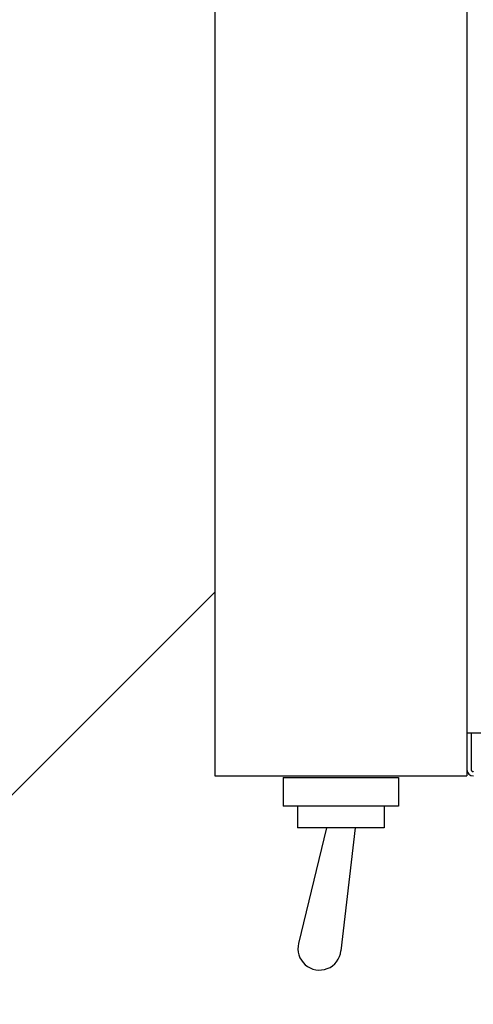
# Model space of a CAD drawing. Extents: x -3213 to 2971, y -4523 to -474.
# Drawn here: x 353 to 416, y -3174 to -3037 of the extents above; entities that cross this region are included whole.
import ezdxf

# ---------------------------------------------------------------- set-up
doc = ezdxf.new("R2010")
doc.units = 0
doc.header["$LTSCALE"] = 15
doc.linetypes.add('_____-5', pattern=[1.058062, 0.352679, -0.705383])
doc.linetypes.add('HIDDEN-16', pattern=[4.7625, 3.175, -1.5875])
for name, color, linetype in [('0__', 7, 'HIDDEN-16'), ('__', 7, 'CONTINUOUS'), ('OBJECT', 7, 'CONTINUOUS')]:
    doc.layers.add(name, color=color, linetype=linetype)

# ---------------------------------------------------------------- blocks, each defined once
blk = doc.blocks.new('____-39')
at = {"layer": '__', "color": 4, "linetype": 'CONTINUOUS'}
for p, q in [((224.96, -4177.46), (316.52, -4085.9)), ((207.62, -4177.46), (224.96, -4177.46))]:
    blk.add_line(p, q, dxfattribs=at)
blk = doc.blocks.new('____-45')
at = {"layer": '__', "color": 4, "linetype": 'CONTINUOUS'}
for p, q in [((243.17, -3963.01), (324.96, -3963.01)), ((324.96, -3963.01), (416.52, -4054.58))]:
    blk.add_line(p, q, dxfattribs=at)
blk = doc.blocks.new('_W750____________________2')
at = {"layer": '0__', "color": 17, "linetype": '_____-5'}
blk.add_line((352.121, -4105.441), (352.121, -4110.541), dxfattribs=at)
blk.add_arc((352.421, -4110.541), 0.3, 180, 270, dxfattribs=at)
at = {"layer": 'OBJECT', "color": 1, "linetype": 'CONTINUOUS'}
for p, q in [((316.521, -3911.441), (316.521, -4111.441)), ((351.521, -3911.441), (351.521, -4111.441)), ((351.521, -4105.441), (911.521, -4105.441)), ((316.521, -4111.441), (351.521, -4111.441)), ((326.021, -4111.641), (326.021, -4115.641)), ((326.021, -4111.641), (342.021, -4111.641)), ((342.021, -4111.641), (342.021, -4115.641)), ((342.021, -4115.641), (326.021, -4115.641)), ((328.021, -4115.641), (328.021, -4118.641)), ((340.021, -4115.641), (340.021, -4118.641)), ((340.021, -4118.641), (328.021, -4118.641)), ((332.021, -4118.641), (328.153, -4134.679)), ((336.021, -4118.641), (334.049, -4135.726))]:
    blk.add_line(p, q, dxfattribs=at)
for centre, radius, start, end in [((352.421, -4110.541), 0.9, 180, 270), ((331.069, -4135.382), 3, 166.43946, 353.41681)]:
    blk.add_arc(centre, radius, start, end, dxfattribs=at)
at = {"layer": '__', "color": 4}
for name in ['____-45', '____-39']:
    blk.add_blockref(name, (0, 0), dxfattribs=at)

msp = doc.modelspace()

# ---------------------------------------------------------------- block references
at = {"layer": '__', "color": 17}
msp.add_blockref('_W750____________________2', (63.58, 969.59), dxfattribs=at)

doc.saveas('drawing.dxf')
